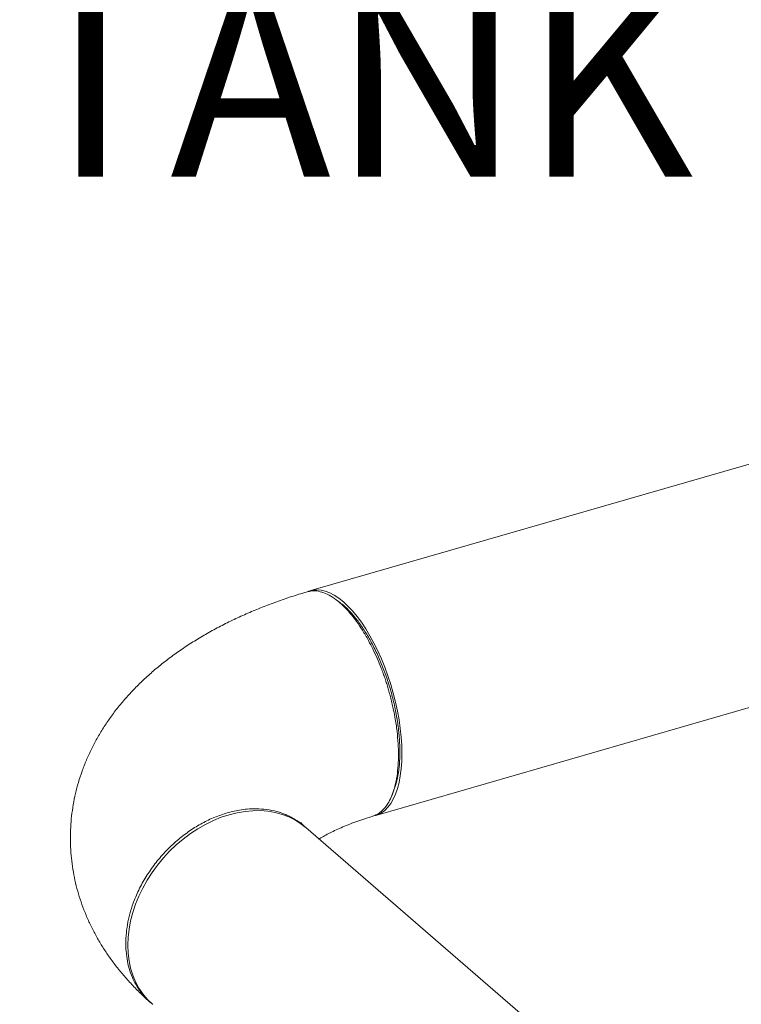
# Model space of a CAD drawing. Extents: x 19.1 to 29.8, y 0.6 to 8.7.
# Drawn here: x 24.6 to 24.9, y 3.9 to 4.3 of the extents above; entities that cross this region are included whole.
import ezdxf

# ---------------------------------------------------------------- set-up
doc = ezdxf.new("R2010")
doc.units = 0
doc.header["$MEASUREMENT"] = 0
doc.layers.get('0').update_dxf_attribs({"linetype": 'CONTINUOUS'})
doc.layers.add('D7', color=7, linetype='CONTINUOUS')
doc.styles.add('SIM1', font='ROMANS')

# ---------------------------------------------------------------- blocks, each defined once
blk = doc.blocks.new('A$C5DA616C1')
at = {"lineweight": 15}
for p, q in [((4.79834, 1.24852), (4.47575, 1.1554)), ((4.50175, 1.06532), (4.82434, 1.15845)), ((4.4717, 1.06197), (4.47368, 1.06042)), ((4.86909, 0.71799), (4.47368, 1.06042)), ((4.41066, 0.99102), (4.41125, 0.99048))]:
    blk.add_line(p, q, dxfattribs=at)
at = {"lineweight": 15, "flags": 128}
for points in [[(4.50532, 1.12471), (4.50397, 1.12805), (4.50252, 1.13127), (4.50099, 1.13437), (4.49939, 1.13732), (4.49772, 1.1401), (4.49599, 1.1427), (4.49422, 1.14509), (4.49242, 1.14728), (4.49059, 1.14924), (4.48875, 1.15095), (4.48691, 1.15242), (4.48508, 1.15363), (4.48328, 1.15457), (4.48151, 1.15524), (4.47978, 1.15563), (4.47811, 1.15575), (4.4765, 1.15558), (4.47497, 1.15513), (4.47476, 1.15505)], [(4.50175, 1.06532), (4.50252, 1.06559), (4.50397, 1.06631), (4.50532, 1.0673), (4.50657, 1.06856), (4.50771, 1.07008), (4.50873, 1.07184), (4.50963, 1.07385), (4.5104, 1.07607), (4.51104, 1.07851), (4.51154, 1.08115), (4.5119, 1.08396), (4.51211, 1.08694), (4.51219, 1.09006), (4.51211, 1.09331), (4.5119, 1.09666), (4.51154, 1.1001), (4.51104, 1.1036), (4.5104, 1.10714), (4.50963, 1.1107), (4.50873, 1.11426), (4.50771, 1.1178), (4.50657, 1.12129), (4.50532, 1.12471)], [(4.41231, 0.98955), (4.41213, 0.98971), (4.41015, 0.99164), (4.40838, 0.99378), (4.40683, 0.99611), (4.40549, 0.99862), (4.40439, 1.00129), (4.40352, 1.00411), (4.4029, 1.00706), (4.40253, 1.01012), (4.4024, 1.01326), (4.40253, 1.01649), (4.4029, 1.01976), (4.40352, 1.02307), (4.40439, 1.02638), (4.40549, 1.02969), (4.40683, 1.03297), (4.40838, 1.0362), (4.41015, 1.03936), (4.41213, 1.04244), (4.41429, 1.0454), (4.41663, 1.04824), (4.41913, 1.05094), (4.42178, 1.05347), (4.42457, 1.05583), (4.42746, 1.058), (4.43045, 1.05997), (4.43352, 1.06172), (4.43665, 1.06325), (4.43981, 1.06453), (4.443, 1.06558), (4.44618, 1.06637), (4.44935, 1.06691), (4.45247, 1.06719), (4.45554, 1.06721), (4.45853, 1.06697), (4.46143, 1.06647), (4.46421, 1.06572), (4.46686, 1.06471), (4.46936, 1.06346), (4.4717, 1.06197)]]:
    blk.add_lwpolyline(points, dxfattribs=at)
at = {"lineweight": 15}
for points, knots in [([(4.47426, 1.15496), (4.47366, 1.15478), (4.47103, 1.154), (4.46644, 1.15252), (4.46054, 1.15044), (4.45476, 1.14819), (4.44909, 1.14579), (4.44355, 1.14321), (4.43814, 1.14046), (4.43289, 1.13754), (4.42781, 1.13445), (4.42292, 1.1312), (4.41824, 1.12779), (4.41379, 1.12424), (4.40958, 1.12054), (4.40563, 1.11672), (4.40195, 1.11279), (4.39855, 1.10876), (4.39543, 1.10464), (4.39259, 1.10044), (4.39003, 1.09617), (4.38775, 1.09185), (4.38575, 1.08747), (4.38402, 1.08304), (4.38257, 1.07858), (4.38139, 1.0741), (4.38048, 1.06959), (4.37983, 1.06507), (4.37945, 1.06054), (4.37933, 1.05603), (4.37947, 1.05153), (4.37987, 1.04705), (4.38053, 1.0426), (4.38143, 1.0382), (4.38259, 1.03384), (4.38399, 1.02954), (4.38563, 1.02529), (4.38752, 1.02111), (4.38965, 1.01699), (4.39202, 1.01294), (4.39463, 1.00897), (4.39749, 1.00507), (4.4006, 1.00124), (4.40395, 0.9975), (4.40727, 0.99411), (4.40955, 0.99204), (4.41056, 0.99112)], [0, 0, 0, 0, 0.007629, 0.033285, 0.059059, 0.084964, 0.110997, 0.137149, 0.1634, 0.189719, 0.216052, 0.242329, 0.268473, 0.294405, 0.320044, 0.345319, 0.370175, 0.394575, 0.418506, 0.441972, 0.46499, 0.487591, 0.509809, 0.531685, 0.553259, 0.574574, 0.59567, 0.616588, 0.637366, 0.658042, 0.678657, 0.699239, 0.719821, 0.740443, 0.761144, 0.781962, 0.802937, 0.824114, 0.845531, 0.867232, 0.889256, 0.911642, 0.934422, 0.957623, 0.981258, 1, 1, 1, 1]), ([(4.48732, 1.15054), (4.48636, 1.15132), (4.48443, 1.15287), (4.48155, 1.15439), (4.47874, 1.15525), (4.47628, 1.15546), (4.47487, 1.15505), (4.47429, 1.15488)], [0, 0, 0, 0, 0.208352, 0.419088, 0.632228, 0.847766, 1, 1, 1, 1]), ([(4.48678, 1.15109), (4.48653, 1.15126), (4.48603, 1.15162), (4.48554, 1.15197), (4.48529, 1.15215)], [0, 0, 0, 0, 0.500004, 1, 1, 1, 1]), ([(4.48678, 1.15101), (4.48744, 1.15054), (4.48908, 1.14937), (4.49172, 1.14672), (4.49462, 1.14322), (4.49743, 1.13913), (4.50009, 1.13456), (4.50256, 1.12956), (4.50479, 1.12425), (4.50675, 1.1187), (4.5084, 1.11299), (4.50971, 1.10725), (4.51066, 1.10156), (4.51124, 1.09602), (4.51144, 1.09072), (4.51125, 1.08576), (4.51066, 1.08124), (4.50987, 1.07766), (4.50913, 1.07586), (4.50886, 1.07517)], [0, 0, 0, 0, 0.041002, 0.102583, 0.164082, 0.225288, 0.28683, 0.348382, 0.409747, 0.471056, 0.5326, 0.594168, 0.655373, 0.716861, 0.778434, 0.839755, 0.901143, 0.962623, 1, 1, 1, 1]), ([(4.50044, 1.06494), (4.50046, 1.06495), (4.50078, 1.06503), (4.50137, 1.06527), (4.50222, 1.06567), (4.50308, 1.06621), (4.50432, 1.06718), (4.50578, 1.06876), (4.5073, 1.07119), (4.5085, 1.07395), (4.50951, 1.07724), (4.51027, 1.08104), (4.51071, 1.08531), (4.51084, 1.08962), (4.51071, 1.09416), (4.51027, 1.09919), (4.50951, 1.10431), (4.5085, 1.10935), (4.50755, 1.11316), (4.50671, 1.11611), (4.50609, 1.11813), (4.50542, 1.12018), (4.5047, 1.12225), (4.50366, 1.12501), (4.5023, 1.12833), (4.50059, 1.13202), (4.49864, 1.13579), (4.49648, 1.13949), (4.49417, 1.14292), (4.49208, 1.14564), (4.49024, 1.14773), (4.48869, 1.14933), (4.48774, 1.15017), (4.48732, 1.15054)], [0, 0, 0, 0, 0.0017, 0.018695, 0.036716, 0.055759, 0.07583, 0.122034, 0.166034, 0.207827, 0.247414, 0.296749, 0.342164, 0.383668, 0.425144, 0.470566, 0.519933, 0.55956, 0.601409, 0.618777, 0.6365, 0.654578, 0.673014, 0.691806, 0.729609, 0.765213, 0.798613, 0.844565, 0.885565, 0.92161, 0.952698, 0.978829, 1, 1, 1, 1]), ([(4.50824, 1.07343), (4.50835, 1.07371), (4.50857, 1.07426), (4.50879, 1.07482), (4.5089, 1.0751)], [0, 0, 0, 0, 0.49998, 1, 1, 1, 1]), ([(4.41246, 0.9896), (4.41182, 0.99008), (4.40995, 0.99149), (4.4074, 0.99453), (4.40507, 0.99828), (4.40345, 1.00211), (4.40238, 1.00583), (4.40173, 1.00979), (4.4015, 1.01395), (4.40172, 1.01823), (4.40237, 1.02257), (4.40344, 1.0269), (4.40506, 1.03167), (4.40736, 1.03678), (4.41048, 1.0421), (4.41411, 1.04709), (4.41817, 1.05166), (4.4226, 1.05574), (4.42729, 1.05929), (4.43217, 1.06226), (4.43715, 1.06466), (4.44051, 1.06575), (4.44217, 1.06629)], [0, 0, 0, 0, 0.029115, 0.086489, 0.144477, 0.188386, 0.23264, 0.277239, 0.322185, 0.367129, 0.41173, 0.455988, 0.499904, 0.557905, 0.615298, 0.672082, 0.728257, 0.783823, 0.838781, 0.89313, 0.946869, 1, 1, 1, 1]), ([(4.44217, 1.06629), (4.44291, 1.06649), (4.44455, 1.06694), (4.44725, 1.06747), (4.45044, 1.06788), (4.45406, 1.06801), (4.45805, 1.06773), (4.46136, 1.06707), (4.46391, 1.06628), (4.46567, 1.06561), (4.46744, 1.0648), (4.46919, 1.06383), (4.4714, 1.06241), (4.47285, 1.06111), (4.4738, 1.06026)], [0, 0, 0, 0, 0.060869, 0.13573, 0.224579, 0.327414, 0.444229, 0.57502, 0.631279, 0.689778, 0.750514, 0.81349, 0.878704, 1, 1, 1, 1]), ([(4.47331, 1.06075), (4.47327, 1.06079), (4.47294, 1.06108), (4.47249, 1.06152), (4.47201, 1.06203), (4.47175, 1.06235), (4.47165, 1.06249), (4.47167, 1.06246), (4.47168, 1.06246)], [0, 0, 0, 0, 0.033492, 0.26033, 0.488027, 0.717331, 0.949684, 1, 1, 1, 1]), ([(4.47898, 1.05583), (4.47908, 1.05589), (4.47975, 1.05631), (4.48122, 1.05714), (4.4834, 1.0583), (4.48583, 1.05949), (4.48848, 1.06067), (4.49136, 1.06185), (4.49446, 1.063), (4.49749, 1.06404), (4.49954, 1.06466), (4.50044, 1.06493)], [0, 0, 0, 0, 0.020623, 0.142012, 0.264756, 0.388929, 0.514562, 0.64165, 0.770161, 0.900038, 1, 1, 1, 1])]:
    blk.add_open_spline(points, degree=3, knots=knots, dxfattribs=at)

msp = doc.modelspace()

# ---------------------------------------------------------------- block references
at = {"layer": 'D7', "color": 7, "linetype": 'Continuous'}
msp.add_blockref('A$C5DA616C1', (20.27876, 2.94591), dxfattribs=at)

# ---------------------------------------------------------------- texts
at = {"color": 7, "linetype": 'Continuous', "insert": (24.63454, 4.73376), "char_height": 0.07776, "attachment_point": 1, "style": 'SIM1'}
msp.add_mtext('DIAPHRAGM\\PTYPE\\PEXPANSION\\PTANK', dxfattribs=at)

doc.saveas('drawing.dxf')
